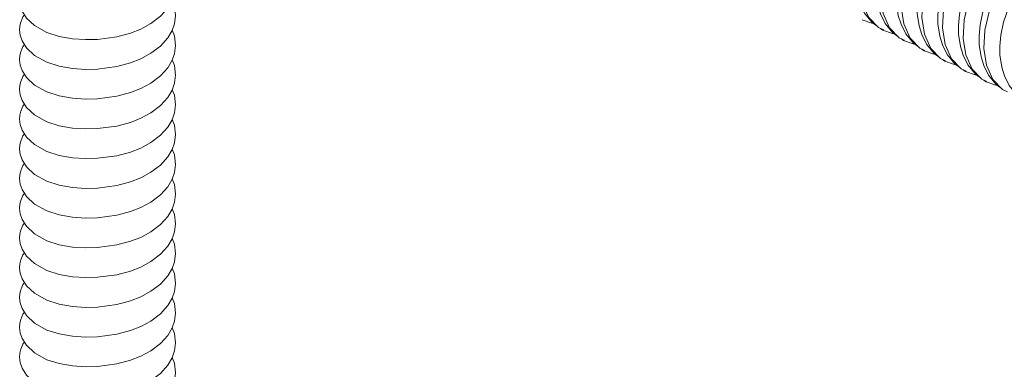
# Model space of a CAD drawing. Units: millimetres. Extents: x -13351 to 20534, y -8476 to 5115.
# Drawn here: x 19413 to 19539, y -5563 to -5519 of the extents above; entities that cross this region are included whole.
import ezdxf

# ---------------------------------------------------------------- set-up
doc = ezdxf.new("R2010")
doc.units = ezdxf.units.MM

msp = doc.modelspace()

# ---------------------------------------------------------------- linework, layer by layer
at = {"color": 7, "linetype": 'Continuous', "lineweight": 15}
for p, q in [((19523.28, -5519.69), (19523.6, -5519.91)), ((19525.93, -5521.01), (19526.25, -5521.24)), ((19528.59, -5522.34), (19528.9, -5522.56)), ((19531.24, -5523.66), (19531.56, -5523.89)), ((19533.89, -5524.99), (19534.21, -5525.21)), ((19536.54, -5526.32), (19536.86, -5526.54))]:
    msp.add_line(p, q, dxfattribs=at)
at = {"color": 7, "linetype": 'Continuous', "lineweight": 15, "flags": 128}
for points in [[(19531.15, -5501.45), (19529.26, -5500.97), (19527.68, -5501.16), (19526.51, -5501.6), (19525.47, -5502.21), (19523.65, -5503.83), (19522.79, -5504.88), (19521.94, -5506.18), (19521.15, -5507.8), (19520.52, -5509.63), (19520.17, -5511.29), (19520.04, -5512.68), (19520.05, -5513.8), (19520.28, -5515.39), (19520.62, -5516.5), (19521.24, -5517.73), (19522.22, -5518.94), (19522.86, -5519.39)], [(19531.2, -5501.55), (19531.05, -5501.48), (19530.29, -5501.16), (19528.73, -5501.2), (19527, -5501.88), (19525.26, -5503.16), (19523.7, -5504.9), (19522.37, -5507.01), (19521.35, -5509.45), (19520.76, -5511.98), (19520.63, -5514.34), (19520.96, -5516.47), (19521.79, -5518.28), (19523.05, -5519.58), (19523.5, -5519.78), (19523.7, -5519.87)], [(19533.81, -5502.77), (19531.91, -5502.3), (19530.33, -5502.49), (19529.16, -5502.93), (19528.12, -5503.54), (19526.3, -5505.15), (19525.44, -5506.2), (19524.59, -5507.51), (19523.8, -5509.12), (19523.17, -5510.96), (19522.82, -5512.62), (19522.69, -5514.01), (19522.7, -5515.13), (19522.93, -5516.72), (19523.28, -5517.83), (19523.89, -5519.06), (19524.87, -5520.26), (19525.51, -5520.72)], [(19533.85, -5502.88), (19533.7, -5502.81), (19532.95, -5502.49), (19531.39, -5502.52), (19529.65, -5503.2), (19527.92, -5504.49), (19526.36, -5506.22), (19525.03, -5508.33), (19524, -5510.77), (19523.41, -5513.3), (19523.28, -5515.66), (19523.62, -5517.79), (19524.44, -5519.61), (19525.7, -5520.91), (19526.16, -5521.11), (19526.35, -5521.19)], [(19536.46, -5504.1), (19534.56, -5503.63), (19532.98, -5503.82), (19531.82, -5504.26), (19530.77, -5504.87), (19528.95, -5506.48), (19528.09, -5507.53), (19527.25, -5508.83), (19526.45, -5510.45), (19525.82, -5512.28), (19525.47, -5513.94), (19525.34, -5515.34), (19525.36, -5516.46), (19525.58, -5518.04), (19525.93, -5519.15), (19526.54, -5520.38), (19527.52, -5521.59), (19528.16, -5522.04)], [(19536.51, -5504.2), (19536.35, -5504.14), (19535.6, -5503.81), (19534.04, -5503.85), (19532.3, -5504.53), (19530.57, -5505.81), (19529.01, -5507.55), (19527.68, -5509.66), (19526.65, -5512.1), (19526.06, -5514.63), (19525.93, -5516.99), (19526.27, -5519.12), (19527.1, -5520.94), (19528.35, -5522.24), (19528.81, -5522.44), (19529, -5522.52)], [(19539.11, -5505.42), (19537.22, -5504.95), (19535.63, -5505.14), (19534.47, -5505.58), (19533.43, -5506.19), (19531.61, -5507.8), (19530.75, -5508.85), (19529.9, -5510.16), (19529.1, -5511.78), (19528.47, -5513.61), (19528.12, -5515.27), (19527.99, -5516.66), (19528.01, -5517.78), (19528.24, -5519.37), (19528.58, -5520.48), (19529.2, -5521.71), (19530.17, -5522.91), (19530.82, -5523.37)], [(19539.16, -5505.53), (19539, -5505.46), (19538.25, -5505.14), (19536.69, -5505.17), (19534.95, -5505.85), (19533.22, -5507.14), (19531.66, -5508.88), (19530.33, -5510.99), (19529.31, -5513.43), (19528.71, -5515.96), (19528.58, -5518.32), (19528.92, -5520.44), (19529.75, -5522.26), (19531, -5523.56), (19531.46, -5523.76), (19531.65, -5523.85)], [(19541.76, -5506.75), (19539.87, -5506.28), (19538.28, -5506.47), (19537.12, -5506.91), (19536.08, -5507.52), (19534.26, -5509.13), (19533.4, -5510.18), (19532.55, -5511.49), (19531.75, -5513.1), (19531.12, -5514.93), (19530.78, -5516.6), (19530.65, -5517.99), (19530.66, -5519.11), (19530.89, -5520.7), (19531.23, -5521.81), (19531.85, -5523.04), (19532.82, -5524.24), (19533.47, -5524.69)], [(19541.81, -5506.85), (19541.65, -5506.79), (19540.9, -5506.46), (19539.34, -5506.5), (19537.61, -5507.18), (19535.87, -5508.47), (19534.31, -5510.2), (19532.98, -5512.31), (19531.96, -5514.75), (19531.36, -5517.28), (19531.24, -5519.64), (19531.57, -5521.77), (19532.4, -5523.59), (19533.66, -5524.89), (19534.11, -5525.09), (19534.3, -5525.17)], [(19544.41, -5508.08), (19542.52, -5507.6), (19540.93, -5507.79), (19539.77, -5508.23), (19538.73, -5508.84), (19536.91, -5510.45), (19536.05, -5511.51), (19535.2, -5512.81), (19534.41, -5514.43), (19533.78, -5516.26), (19533.43, -5517.92), (19533.3, -5519.31), (19533.31, -5520.43), (19533.54, -5522.02), (19533.88, -5523.13), (19534.5, -5524.36), (19535.48, -5525.57), (19536.12, -5526.02)], [(19544.46, -5508.18), (19544.3, -5508.11), (19543.55, -5507.79), (19541.99, -5507.82), (19540.26, -5508.5), (19538.52, -5509.79), (19536.96, -5511.53), (19535.63, -5513.64), (19534.61, -5516.08), (19534.01, -5518.61), (19533.89, -5520.97), (19534.22, -5523.09), (19535.05, -5524.91), (19536.31, -5526.21), (19536.76, -5526.41), (19536.95, -5526.5)], [(19547.06, -5509.4), (19545.17, -5508.93), (19543.59, -5509.12), (19542.42, -5509.56), (19541.38, -5510.17), (19539.56, -5511.78), (19538.7, -5512.83), (19537.85, -5514.14), (19537.06, -5515.75), (19536.43, -5517.59), (19536.08, -5519.25), (19535.95, -5520.64), (19535.96, -5521.76), (19536.19, -5523.35), (19536.53, -5524.46), (19537.15, -5525.69), (19538.13, -5526.89), (19538.77, -5527.34)], [(19547.11, -5509.51), (19546.96, -5509.44), (19546.2, -5509.12), (19544.64, -5509.15), (19542.91, -5509.83), (19541.17, -5511.12), (19539.61, -5512.85), (19538.28, -5514.96), (19537.26, -5517.4), (19536.67, -5519.93), (19536.54, -5522.29), (19536.87, -5524.42), (19537.7, -5526.24), (19538.96, -5527.54), (19539.41, -5527.74), (19539.6, -5527.82)], [(19549.72, -5510.73), (19547.82, -5510.26), (19546.24, -5510.45), (19545.07, -5510.89), (19544.03, -5511.5), (19542.21, -5513.11), (19541.35, -5514.16), (19540.5, -5515.46), (19539.71, -5517.08), (19539.08, -5518.91), (19538.73, -5520.57), (19538.6, -5521.96), (19538.61, -5523.09), (19538.84, -5524.67), (19539.19, -5525.78), (19539.8, -5527.01), (19540.78, -5528.22), (19541.42, -5528.67)], [(19416.36, -5520.22), (19417.93, -5520.73), (19419.63, -5521.03), (19421.3, -5521.14), (19422.85, -5521.1), (19425.34, -5520.77), (19427.09, -5520.3), (19428.4, -5519.78), (19429.7, -5519.08), (19430.93, -5518.15), (19431.87, -5517.11), (19432.43, -5516.16), (19432.74, -5515.29), (19432.87, -5514.25), (19432.74, -5513.03), (19432.44, -5512.3)], [(19413.47, -5514.13), (19413.29, -5514.4), (19413.02, -5515.07), (19412.91, -5515.55), (19412.87, -5516.1), (19412.95, -5516.77), (19413.19, -5517.49), (19413.74, -5518.38), (19414.78, -5519.34), (19416.36, -5520.22)], [(19416.36, -5524.03), (19417.93, -5524.54), (19419.63, -5524.84), (19421.3, -5524.95), (19422.85, -5524.91), (19425.34, -5524.58), (19427.09, -5524.11), (19428.4, -5523.59), (19429.7, -5522.89), (19430.93, -5521.96), (19431.87, -5520.92), (19432.43, -5519.97), (19432.74, -5519.1), (19432.87, -5518.06), (19432.74, -5516.84), (19432.44, -5516.11)], [(19413.47, -5517.94), (19413.29, -5518.22), (19413.02, -5518.88), (19412.91, -5519.36), (19412.87, -5519.91), (19412.95, -5520.58), (19413.19, -5521.3), (19413.74, -5522.19), (19414.78, -5523.15), (19416.36, -5524.03)], [(19520.95, -5518.59), (19522.19, -5519.03), (19522.38, -5519.05)], [(19416.36, -5527.84), (19417.93, -5528.35), (19419.63, -5528.65), (19421.3, -5528.76), (19422.85, -5528.72), (19425.34, -5528.39), (19427.09, -5527.92), (19428.4, -5527.4), (19429.7, -5526.7), (19430.93, -5525.77), (19431.87, -5524.73), (19432.43, -5523.78), (19432.74, -5522.91), (19432.87, -5521.87), (19432.74, -5520.65), (19432.44, -5519.92)], [(19523.6, -5519.91), (19524.84, -5520.35), (19525.03, -5520.38)], [(19413.47, -5521.75), (19413.29, -5522.03), (19413.02, -5522.69), (19412.91, -5523.17), (19412.87, -5523.72), (19412.95, -5524.39), (19413.19, -5525.11), (19413.74, -5526), (19414.78, -5526.96), (19416.36, -5527.84)], [(19526.25, -5521.24), (19527.49, -5521.68), (19527.68, -5521.7)], [(19528.9, -5522.56), (19530.14, -5523), (19530.34, -5523.03)], [(19416.36, -5531.65), (19417.93, -5532.16), (19419.63, -5532.46), (19421.3, -5532.57), (19422.85, -5532.53), (19425.34, -5532.2), (19427.09, -5531.73), (19428.4, -5531.21), (19429.7, -5530.51), (19430.93, -5529.58), (19431.87, -5528.54), (19432.43, -5527.59), (19432.74, -5526.72), (19432.87, -5525.68), (19432.74, -5524.46), (19432.44, -5523.74)], [(19531.56, -5523.89), (19532.79, -5524.33), (19532.99, -5524.35)], [(19413.47, -5525.56), (19413.29, -5525.84), (19413.02, -5526.5), (19412.91, -5526.98), (19412.87, -5527.53), (19412.95, -5528.2), (19413.19, -5528.92), (19413.74, -5529.81), (19414.78, -5530.77), (19416.36, -5531.65)], [(19534.21, -5525.21), (19535.44, -5525.66), (19535.64, -5525.68)], [(19536.86, -5526.54), (19538.09, -5526.98), (19538.29, -5527.01)], [(19416.36, -5535.46), (19417.93, -5535.97), (19419.63, -5536.27), (19421.3, -5536.38), (19422.85, -5536.34), (19425.34, -5536.01), (19427.09, -5535.54), (19428.4, -5535.02), (19429.7, -5534.32), (19430.93, -5533.39), (19431.87, -5532.35), (19432.43, -5531.4), (19432.74, -5530.53), (19432.87, -5529.49), (19432.74, -5528.27), (19432.44, -5527.55)], [(19413.47, -5529.37), (19413.29, -5529.65), (19413.02, -5530.31), (19412.91, -5530.79), (19412.87, -5531.34), (19412.95, -5532.01), (19413.19, -5532.73), (19413.74, -5533.62), (19414.78, -5534.58), (19416.36, -5535.46)], [(19416.36, -5539.27), (19417.93, -5539.78), (19419.63, -5540.08), (19421.3, -5540.19), (19422.85, -5540.15), (19425.34, -5539.82), (19427.09, -5539.35), (19428.4, -5538.84), (19429.7, -5538.13), (19430.93, -5537.2), (19431.87, -5536.16), (19432.43, -5535.21), (19432.74, -5534.34), (19432.87, -5533.3), (19432.74, -5532.09), (19432.44, -5531.36)], [(19413.47, -5533.19), (19413.29, -5533.46), (19413.02, -5534.12), (19412.91, -5534.6), (19412.87, -5535.15), (19412.95, -5535.82), (19413.19, -5536.54), (19413.74, -5537.43), (19414.78, -5538.39), (19416.36, -5539.27)], [(19416.36, -5543.08), (19417.93, -5543.59), (19419.63, -5543.89), (19421.3, -5544), (19422.85, -5543.96), (19425.34, -5543.63), (19427.09, -5543.16), (19428.4, -5542.65), (19429.7, -5541.94), (19430.93, -5541.01), (19431.87, -5539.97), (19432.43, -5539.02), (19432.74, -5538.15), (19432.87, -5537.12), (19432.74, -5535.9), (19432.44, -5535.17)], [(19413.47, -5537), (19413.29, -5537.27), (19413.02, -5537.93), (19412.91, -5538.41), (19412.87, -5538.96), (19412.95, -5539.63), (19413.19, -5540.35), (19413.74, -5541.24), (19414.78, -5542.2), (19416.36, -5543.08)], [(19416.36, -5546.89), (19417.93, -5547.4), (19419.63, -5547.7), (19421.3, -5547.81), (19422.85, -5547.77), (19425.34, -5547.44), (19427.09, -5546.97), (19428.4, -5546.46), (19429.7, -5545.75), (19430.93, -5544.82), (19431.87, -5543.78), (19432.43, -5542.83), (19432.74, -5541.96), (19432.87, -5540.93), (19432.74, -5539.71), (19432.44, -5538.98)], [(19413.47, -5540.81), (19413.29, -5541.08), (19413.02, -5541.74), (19412.91, -5542.22), (19412.87, -5542.77), (19412.95, -5543.44), (19413.19, -5544.16), (19413.74, -5545.05), (19414.78, -5546.01), (19416.36, -5546.89)], [(19416.36, -5550.7), (19417.93, -5551.21), (19419.63, -5551.51), (19421.3, -5551.62), (19422.85, -5551.58), (19425.34, -5551.25), (19427.09, -5550.78), (19428.4, -5550.27), (19429.7, -5549.56), (19430.93, -5548.63), (19431.87, -5547.59), (19432.43, -5546.64), (19432.74, -5545.77), (19432.87, -5544.74), (19432.74, -5543.52), (19432.44, -5542.79)], [(19413.47, -5544.62), (19413.29, -5544.89), (19413.02, -5545.55), (19412.91, -5546.03), (19412.87, -5546.58), (19412.95, -5547.25), (19413.19, -5547.97), (19413.74, -5548.86), (19414.78, -5549.82), (19416.36, -5550.7)], [(19416.36, -5554.52), (19417.93, -5555.02), (19419.63, -5555.32), (19421.3, -5555.43), (19422.85, -5555.39), (19425.34, -5555.06), (19427.09, -5554.59), (19428.4, -5554.08), (19429.7, -5553.37), (19430.93, -5552.45), (19431.87, -5551.4), (19432.43, -5550.45), (19432.74, -5549.58), (19432.87, -5548.55), (19432.74, -5547.33), (19432.44, -5546.6)], [(19413.47, -5548.43), (19413.29, -5548.7), (19413.02, -5549.36), (19412.91, -5549.84), (19412.87, -5550.39), (19412.95, -5551.06), (19413.19, -5551.78), (19413.74, -5552.67), (19414.78, -5553.63), (19416.36, -5554.52)], [(19416.36, -5558.33), (19417.93, -5558.83), (19419.63, -5559.13), (19421.3, -5559.24), (19422.85, -5559.2), (19425.34, -5558.87), (19427.09, -5558.4), (19428.4, -5557.89), (19429.7, -5557.18), (19430.93, -5556.26), (19431.87, -5555.21), (19432.43, -5554.26), (19432.74, -5553.39), (19432.87, -5552.36), (19432.74, -5551.14), (19432.44, -5550.41)], [(19413.47, -5552.24), (19413.29, -5552.51), (19413.02, -5553.17), (19412.91, -5553.65), (19412.87, -5554.2), (19412.95, -5554.87), (19413.19, -5555.59), (19413.74, -5556.48), (19414.78, -5557.44), (19416.36, -5558.33)], [(19416.36, -5562.14), (19417.93, -5562.64), (19419.63, -5562.94), (19421.3, -5563.05), (19422.85, -5563.01), (19425.34, -5562.68), (19427.09, -5562.21), (19428.4, -5561.7), (19429.7, -5560.99), (19430.93, -5560.07), (19431.87, -5559.02), (19432.43, -5558.07), (19432.74, -5557.2), (19432.87, -5556.17), (19432.74, -5554.95), (19432.44, -5554.22)], [(19413.47, -5556.05), (19413.29, -5556.32), (19413.02, -5556.98), (19412.91, -5557.47), (19412.87, -5558.01), (19412.95, -5558.69), (19413.19, -5559.41), (19413.74, -5560.29), (19414.78, -5561.26), (19416.36, -5562.14)], [(19416.36, -5565.95), (19417.93, -5566.45), (19419.63, -5566.75), (19421.3, -5566.86), (19422.85, -5566.82), (19425.34, -5566.49), (19427.09, -5566.02), (19428.4, -5565.51), (19429.7, -5564.8), (19430.93, -5563.88), (19431.87, -5562.83), (19432.43, -5561.88), (19432.74, -5561.01), (19432.87, -5559.98), (19432.74, -5558.76), (19432.44, -5558.03)], [(19413.47, -5559.86), (19413.29, -5560.13), (19413.02, -5560.79), (19412.91, -5561.28), (19412.87, -5561.82), (19412.95, -5562.5), (19413.19, -5563.22), (19413.74, -5564.1), (19414.78, -5565.07), (19416.36, -5565.95)], [(19416.36, -5569.76), (19417.93, -5570.26), (19419.63, -5570.56), (19421.3, -5570.67), (19422.85, -5570.63), (19425.34, -5570.3), (19427.09, -5569.83), (19428.4, -5569.32), (19429.7, -5568.61), (19430.93, -5567.69), (19431.87, -5566.64), (19432.43, -5565.69), (19432.74, -5564.82), (19432.87, -5563.79), (19432.74, -5562.57), (19432.44, -5561.84)]]:
    msp.add_lwpolyline(points, dxfattribs=at)

doc.saveas('drawing.dxf')
